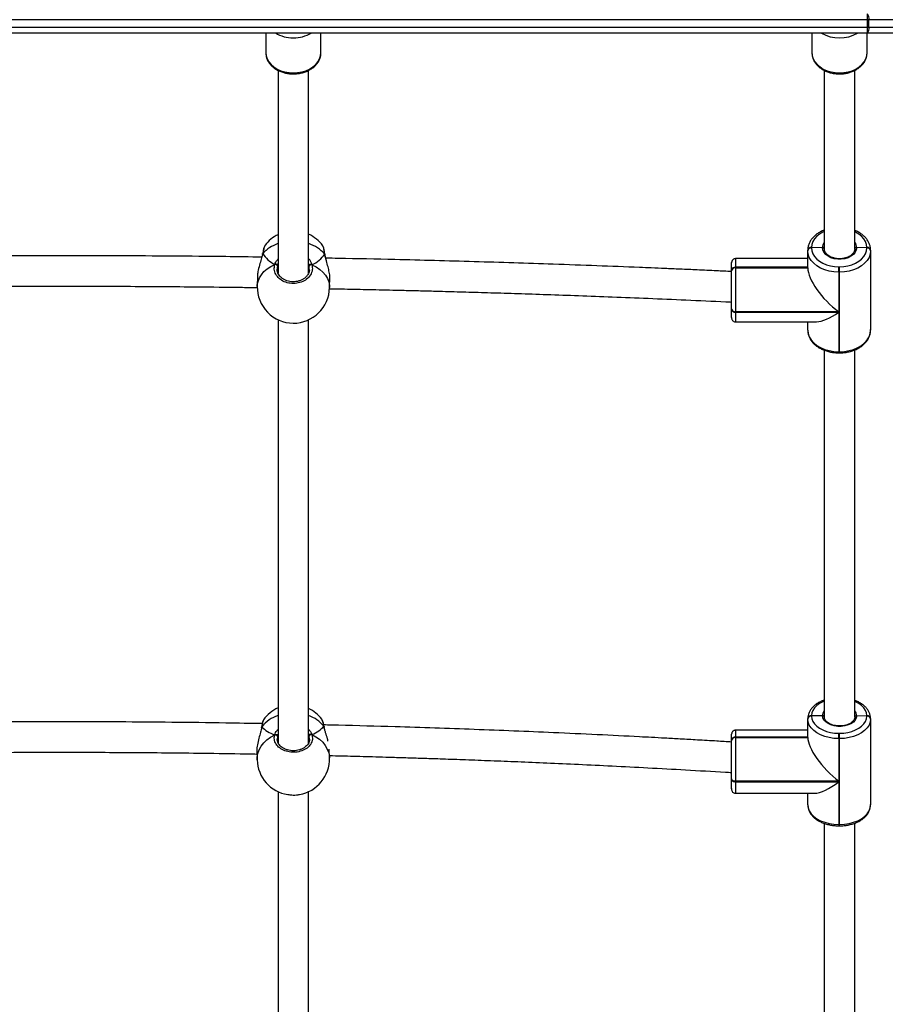
# Model space of a CAD drawing. Units: millimetres. Extents: x 5696 to 7437, y 1994 to 3488.
# Drawn here: x 6681 to 6726, y 2192 to 2244 of the extents above; entities that cross this region are included whole.
import ezdxf

# ---------------------------------------------------------------- set-up
doc = ezdxf.new("R2010")
doc.units = ezdxf.units.MM
doc.header["$LTSCALE"] = 100
doc.header["$PDSIZE"] = -1
doc.layers.add('VP-DIM', color=7, linetype='Continuous')
doc.layers.add('VP-EQ', color=7, linetype='Continuous', true_color=0x8a3492)
doc.dimstyles.get("Standard").update_dxf_attribs({"dimtxt": 14, "dimasz": 20, "dimexe": 20, "dimexo": 50, "dimgap": 20, "dimtad": 0, "dimdec": 0, "dimzin": 0, "dimdsep": 46, "dimtxsty": 'Standard', "dimcen": -0.09, "dimadec": 0, "dimazin": 0, "dimtfac": 1, "dimtdec": 4, "dimtofl": 0, "dimtmove": 0, "dimatfit": 3, "dimfxl": 70, "dimfxlon": 1, "dimtolj": 1, "dimtzin": 0, "dimarcsym": 0})

# ---------------------------------------------------------------- blocks, each defined once
blk = doc.blocks.new('*D65')
at = {"layer": 'Defpoints', "color": 0}
for p in [(6510.139, 3084.444), (6637.76, 2143.731), (7327.661, 2143.731)]:
    blk.add_point(p, dxfattribs=at)
at = {"layer": 'VP-DIM', "color": 0, "lineweight": -2}
for p, q in [((7257.661, 3084.444), (7347.661, 3084.444)), ((7327.661, 3064.444), (7327.661, 2652.754)), ((7327.661, 2163.731), (7327.661, 2575.421)), ((7257.661, 2143.731), (7347.661, 2143.731))]:
    blk.add_line(p, q, dxfattribs=at)
at = {"layer": 'VP-DIM', "color": 0}
for points in [[(7330.994, 3064.444), (7324.328, 3064.444), (7327.661, 3084.444)], [(7324.328, 2163.731), (7330.994, 2163.731), (7327.661, 2143.731)]]:
    blk.add_solid(points, dxfattribs=at)
at = {"layer": 'VP-DIM', "color": 0, "insert": (7327.661, 2614.088), "char_height": 14, "attachment_point": 5, "rotation": 90}
blk.add_mtext('\\A1;945', dxfattribs=at)
blk = doc.blocks.new('0301 S1')
at = {"color": 7, "linetype": 'Continuous', "lineweight": 25}
for p, q in [((3111.01, 774.323), (3027.267, 774.323)), ((3111.01, 773.923), (3111.01, 774.323)), ((3111.078, 774.323), (3111.01, 774.323)), ((3111.078, 773.923), (3111.078, 774.323)), ((3120.82, 774.323), (3111.078, 774.323)), ((3111.002, 773.623), (3027.259, 773.623)), ((3027.267, 773.923), (3111.01, 773.923)), ((3079.384, 773.623), (3079.384, 772.587)), ((3082.284, 772.587), (3082.284, 773.623)), ((3108.084, 773.623), (3108.084, 772.587)), ((3110.984, 772.587), (3110.984, 773.623)), ((3120.744, 773.623), (3111.002, 773.623)), ((3111.01, 773.923), (3111.078, 773.923)), ((3111.078, 773.923), (3120.82, 773.923)), ((3110.983, 772.563), (3110.984, 772.587)), ((3079.35, 762.464), (3079.341, 762.448)), ((3082.384, 762.43), (3082.377, 762.439)), ((3108.064, 762.354), (3108.064, 762.34)), ((3108.634, 762.352), (3108.064, 762.34)), ((3108.064, 762.34), (3108.064, 762.326)), ((3110.964, 762.326), (3110.434, 762.35)), ((3110.964, 762.326), (3110.964, 762.354)), ((3079.21, 762.005), (3079.203, 761.968)), ((3079.212, 762.011), (3079.211, 762.006)), ((3082.5, 761.977), (3082.499, 761.981)), ((3107.864, 761.766), (3104.064, 761.766)), ((3107.864, 762.196), (3107.864, 762.21)), ((3107.864, 762.182), (3107.864, 762.196)), ((3107.864, 761.282), (3107.864, 762.182)), ((3111.164, 762.21), (3111.164, 762.182)), ((3111.164, 762.182), (3111.164, 758.005)), ((3081.676, 761.156), (3081.673, 761.212)), ((3103.864, 761.166), (3103.864, 761.555)), ((3104.064, 761.31), (3104.064, 761.296)), ((3107.864, 761.31), (3104.064, 761.31)), ((3104.064, 761.296), (3104.064, 761.282)), ((3104.064, 761.296), (3107.864, 761.296)), ((3104.064, 761.282), (3104.064, 758.977)), ((3104.064, 761.282), (3107.864, 761.282)), ((3109.494, 761.052), (3109.494, 761.334)), ((3109.494, 761.334), (3109.534, 761.334)), ((3109.534, 761.052), (3109.534, 761.334)), ((3078.946, 760.846), (3078.937, 760.308)), ((3082.736, 760.24), (3082.746, 760.778)), ((3103.864, 761.152), (3103.864, 761.166)), ((3103.864, 761.138), (3103.864, 761.152)), ((3103.864, 759.116), (3103.864, 761.138)), ((3109.534, 761.052), (3109.494, 761.052)), ((3109.494, 761.052), (3109.494, 758.977)), ((3109.534, 756.874), (3109.534, 761.052)), ((3103.864, 759.087), (3103.864, 759.116)), ((3103.864, 758.668), (3103.864, 759.087)), ((3104.064, 758.977), (3104.064, 758.948)), ((3109.494, 758.977), (3104.064, 758.977)), ((3104.064, 758.948), (3109.494, 758.948)), ((3109.494, 758.948), (3109.494, 756.874)), ((3104.064, 758.449), (3108.32, 758.449)), ((3107.864, 758.005), (3107.864, 758.449)), ((3111.164, 758.005), (3111.164, 758.033)), ((3109.494, 756.874), (3109.534, 756.874)), ((3109.494, 756.813), (3109.534, 756.813)), ((3079.271, 737.523), (3079.264, 737.513)), ((3107.864, 737.578), (3107.864, 737.591)), ((3107.864, 737.566), (3107.864, 737.578)), ((3107.864, 736.593), (3107.864, 737.566)), ((3108.064, 737.746), (3108.064, 737.734)), ((3108.634, 737.744), (3108.064, 737.734)), ((3108.064, 737.734), (3108.064, 737.721)), ((3110.964, 737.721), (3110.434, 737.742)), ((3110.964, 737.721), (3110.964, 737.746)), ((3111.164, 737.591), (3111.164, 737.566)), ((3111.164, 737.566), (3111.164, 733.055)), ((3079.162, 737.13), (3079.156, 737.094)), ((3079.163, 737.135), (3079.163, 737.131)), ((3082.45, 737.166), (3082.45, 737.17)), ((3107.864, 736.981), (3104.064, 736.981)), ((3081.697, 736.75), (3081.657, 736.763)), ((3103.864, 736.463), (3103.864, 736.779)), ((3103.864, 736.451), (3103.864, 736.463)), ((3103.864, 736.438), (3103.864, 736.451)), ((3103.864, 734.427), (3103.864, 736.438)), ((3104.064, 736.619), (3104.064, 736.606)), ((3107.864, 736.619), (3104.064, 736.619)), ((3104.064, 736.606), (3104.064, 736.593)), ((3104.064, 736.606), (3107.864, 736.606)), ((3104.064, 736.593), (3104.064, 734.301)), ((3104.064, 736.593), (3107.864, 736.593)), ((3109.494, 736.541), (3109.494, 736.822)), ((3109.494, 736.822), (3109.534, 736.822)), ((3109.534, 736.541), (3109.494, 736.541)), ((3109.494, 736.541), (3109.494, 734.301)), ((3109.534, 736.541), (3109.534, 736.822)), ((3109.534, 732.03), (3109.534, 736.541)), ((3078.919, 735.912), (3078.931, 735.426)), ((3082.73, 735.522), (3082.719, 735.978)), ((3103.864, 734.396), (3103.864, 734.427)), ((3103.864, 733.908), (3103.864, 734.396)), ((3104.064, 734.301), (3104.064, 734.27)), ((3109.494, 734.301), (3104.064, 734.301)), ((3104.064, 734.27), (3109.494, 734.27)), ((3109.494, 734.27), (3109.494, 732.03)), ((3104.064, 733.665), (3108.227, 733.665)), ((3107.864, 733.055), (3107.864, 733.665)), ((3111.164, 733.055), (3111.164, 733.08)), ((3109.494, 732.03), (3109.534, 732.03)), ((3109.494, 731.956), (3109.534, 731.956))]:
    blk.add_line(p, q, dxfattribs=at)
at = {"color": 8, "linetype": 'Continuous', "lineweight": 25}
for p, q in [((3079.225, 762.031), (3079.212, 761.979)), ((3104.064, 761.766), (3104.064, 761.31)), ((3081.673, 761.212), (3081.663, 761.363)), ((3104.064, 758.948), (3104.064, 758.449)), ((3109.494, 756.874), (3109.494, 756.813)), ((3109.534, 756.813), (3109.534, 756.874)), ((3079.177, 737.159), (3079.165, 737.107)), ((3104.064, 736.981), (3104.064, 736.619)), ((3080.004, 736.652), (3079.985, 736.514)), ((3081.675, 736.504), (3081.658, 736.669)), ((3104.064, 734.27), (3104.064, 733.665)), ((3109.494, 732.03), (3109.494, 731.956)), ((3109.534, 731.956), (3109.534, 732.03))]:
    blk.add_line(p, q, dxfattribs=at)
at = {"color": 8, "linetype": 'Continuous', "lineweight": 25, "flags": 128}
for points in [[(3079.384, 772.587), (3079.384, 772.587), (3079.402, 772.421), (3079.455, 772.259), (3079.542, 772.106), (3079.661, 771.964), (3079.808, 771.837), (3079.981, 771.729), (3080.175, 771.642), (3080.386, 771.579), (3080.607, 771.54), (3080.834, 771.527)], [(3080.834, 771.527), (3081.06, 771.54), (3081.282, 771.579), (3081.492, 771.642), (3081.686, 771.729), (3081.859, 771.837), (3082.007, 771.964), (3082.126, 772.106), (3082.213, 772.259), (3082.266, 772.421), (3082.284, 772.587), (3082.284, 772.587)], [(3108.084, 772.587), (3108.102, 772.421), (3108.155, 772.259), (3108.242, 772.106), (3108.361, 771.964), (3108.508, 771.837), (3108.681, 771.729), (3108.875, 771.642), (3109.086, 771.579), (3109.307, 771.54), (3109.534, 771.527), (3109.76, 771.54), (3109.982, 771.579), (3110.192, 771.642), (3110.386, 771.729), (3110.559, 771.837), (3110.707, 771.964), (3110.826, 772.106), (3110.913, 772.259), (3110.966, 772.421), (3110.983, 772.563)], [(3108.728, 763.192), (3108.653, 763.157), (3108.483, 763.056), (3108.337, 762.937), (3108.22, 762.805), (3108.134, 762.661), (3108.081, 762.509), (3108.064, 762.354)], [(3110.964, 762.354), (3110.946, 762.509), (3110.894, 762.661), (3110.808, 762.805), (3110.691, 762.937), (3110.545, 763.056), (3110.374, 763.157), (3110.337, 763.175)], [(3079.212, 762.011), (3079.215, 762.019), (3079.225, 762.031)], [(3078.937, 760.308), (3078.941, 760.384), (3078.977, 760.57), (3079.048, 760.751), (3079.153, 760.922), (3079.289, 761.081), (3079.455, 761.225), (3079.647, 761.351), (3079.861, 761.457)], [(3081.812, 761.44), (3082.026, 761.331), (3082.218, 761.201), (3082.384, 761.055), (3082.52, 760.893), (3082.625, 760.72), (3082.696, 760.538), (3082.732, 760.352), (3082.736, 760.24)], [(3108.729, 738.506), (3108.654, 738.474), (3108.483, 738.382), (3108.337, 738.275), (3108.22, 738.154), (3108.134, 738.024), (3108.082, 737.887), (3108.064, 737.746)], [(3110.964, 737.746), (3110.946, 737.887), (3110.894, 738.024), (3110.808, 738.154), (3110.691, 738.275), (3110.545, 738.382), (3110.375, 738.474), (3110.337, 738.49)], [(3079.164, 737.135), (3079.167, 737.145), (3079.177, 737.159)], [(3082.45, 737.17), (3082.447, 737.178), (3082.437, 737.192)], [(3078.931, 735.426), (3078.935, 735.556), (3078.971, 735.758), (3079.042, 735.954), (3079.147, 736.141), (3079.283, 736.316), (3079.449, 736.474), (3079.641, 736.614), (3079.855, 736.732)], [(3081.806, 736.751), (3082.02, 736.638), (3082.212, 736.502), (3082.378, 736.346), (3082.514, 736.175), (3082.619, 735.99), (3082.69, 735.795), (3082.726, 735.594), (3082.73, 735.522)]]:
    blk.add_lwpolyline(points, dxfattribs=at)
at = {"color": 7, "linetype": 'Continuous', "lineweight": 25, "flags": 128}
for points in [[(3108.064, 762.326), (3108.081, 762.171), (3108.134, 762.02), (3108.22, 761.876), (3108.337, 761.743), (3108.483, 761.625), (3108.653, 761.524), (3108.845, 761.443), (3109.052, 761.383), (3109.27, 761.347), (3109.494, 761.334)], [(3110.434, 762.35), (3110.413, 762.221), (3110.354, 762.097), (3110.259, 761.985), (3110.133, 761.888), (3109.981, 761.812), (3109.809, 761.76), (3109.626, 761.733), (3109.438, 761.733), (3109.255, 761.761), (3109.084, 761.814), (3108.932, 761.89), (3108.806, 761.987), (3108.712, 762.099), (3108.654, 762.223), (3108.634, 762.352)], [(3109.534, 761.334), (3109.757, 761.347), (3109.976, 761.383), (3110.183, 761.443), (3110.374, 761.524), (3110.545, 761.625), (3110.691, 761.743), (3110.808, 761.876), (3110.894, 762.02), (3110.946, 762.171), (3110.964, 762.326)], [(3109.494, 761.052), (3109.239, 761.066), (3108.99, 761.107), (3108.754, 761.175), (3108.536, 761.268), (3108.341, 761.383), (3108.175, 761.518), (3108.041, 761.669), (3107.944, 761.833), (3107.884, 762.005), (3107.864, 762.182)], [(3111.164, 762.182), (3111.144, 762.005), (3111.084, 761.833), (3110.986, 761.669), (3110.852, 761.518), (3110.686, 761.383), (3110.492, 761.268), (3110.274, 761.175), (3110.037, 761.107), (3109.789, 761.066), (3109.534, 761.052)], [(3107.864, 758.005), (3107.884, 757.828), (3107.944, 757.655), (3108.041, 757.491), (3108.175, 757.34), (3108.341, 757.205), (3108.536, 757.09), (3108.754, 756.997), (3108.99, 756.929), (3109.239, 756.888), (3109.494, 756.874)], [(3109.534, 756.874), (3109.789, 756.888), (3110.038, 756.929), (3110.274, 756.997), (3110.492, 757.09), (3110.686, 757.205), (3110.853, 757.34), (3110.986, 757.491), (3111.084, 757.655), (3111.144, 757.828), (3111.164, 758.005)], [(3109.494, 736.541), (3109.239, 736.553), (3108.99, 736.591), (3108.754, 736.652), (3108.536, 736.736), (3108.342, 736.841), (3108.175, 736.963), (3108.042, 737.1), (3107.944, 737.249), (3107.884, 737.405), (3107.864, 737.566)], [(3108.064, 737.721), (3108.082, 737.58), (3108.134, 737.443), (3108.22, 737.313), (3108.337, 737.193), (3108.483, 737.085), (3108.654, 736.994), (3108.845, 736.92), (3109.052, 736.866), (3109.27, 736.833), (3109.494, 736.822)], [(3110.434, 737.742), (3110.413, 737.625), (3110.354, 737.513), (3110.26, 737.411), (3110.133, 737.324), (3109.981, 737.255), (3109.81, 737.208), (3109.626, 737.183), (3109.439, 737.184), (3109.255, 737.208), (3109.084, 737.256), (3108.932, 737.325), (3108.807, 737.413), (3108.713, 737.515), (3108.654, 737.627), (3108.634, 737.744)], [(3109.534, 736.822), (3109.758, 736.833), (3109.976, 736.866), (3110.183, 736.92), (3110.375, 736.994), (3110.545, 737.085), (3110.691, 737.193), (3110.808, 737.313), (3110.894, 737.443), (3110.946, 737.58), (3110.964, 737.721)], [(3111.164, 737.566), (3111.144, 737.405), (3111.084, 737.249), (3110.986, 737.1), (3110.853, 736.963), (3110.687, 736.841), (3110.492, 736.736), (3110.274, 736.652), (3110.038, 736.591), (3109.789, 736.553), (3109.534, 736.541)], [(3104.064, 734.301), (3104.025, 734.304), (3103.988, 734.311), (3103.953, 734.322), (3103.923, 734.338), (3103.898, 734.357), (3103.879, 734.379), (3103.868, 734.402), (3103.864, 734.427)], [(3103.864, 734.396), (3103.868, 734.371), (3103.879, 734.348), (3103.898, 734.326), (3103.923, 734.307), (3103.953, 734.291), (3103.988, 734.28), (3104.025, 734.272), (3104.064, 734.27)], [(3107.864, 733.055), (3107.884, 732.895), (3107.944, 732.738), (3108.042, 732.59), (3108.175, 732.453), (3108.342, 732.331), (3108.536, 732.226), (3108.754, 732.142), (3108.99, 732.081), (3109.239, 732.043), (3109.494, 732.03)], [(3109.534, 732.03), (3109.789, 732.043), (3110.038, 732.081), (3110.274, 732.142), (3110.492, 732.226), (3110.687, 732.331), (3110.853, 732.453), (3110.986, 732.59), (3111.084, 732.738), (3111.144, 732.895), (3111.164, 733.055)]]:
    blk.add_lwpolyline(points, dxfattribs=at)
at = {"color": 7, "linetype": 'Continuous', "lineweight": 25}
for centre, radius, start, end in [((3108.301, 774.398), 2.71, 358.41, 4.7583), ((3110.725, 774.393), 0.36, 348.7435, 39.6737), ((3108.301, 773.848), 2.71, 355.2417, 1.59), ((3110.725, 773.853), 0.36, 320.3263, 11.2565), ((3080.855, 761.314), 1.9, 115.8254, 142.6256), ((3080.855, 761.314), 1.9, 36.4641, 65.778), ((3108.04, 762.177), 0.179, 82.2883, 169.2303), ((3108.04, 762.163), 0.179, 82.2848, 169.2337), ((3108.04, 762.149), 0.179, 82.2919, 169.2357), ((3110.988, 762.177), 0.179, 10.7393, 97.7292), ((3110.988, 762.149), 0.179, 10.7339, 97.7255), ((3079.891, 761.334), 0.126, 20.2294, 103.6026), ((3081.78, 761.32), 0.124, 74.9247, 159.5192), ((3104.04, 761.132), 0.179, 82.2757, 169.2558), ((3104.04, 761.118), 0.179, 82.2708, 169.2607), ((3104.04, 761.105), 0.179, 82.2708, 169.2607), ((3080.837, 760.274), 1.9, 178.9754, 269.5073), ((3080.837, 760.274), 1.9, 269.5073, 358.9754), ((3104.038, 759.153), 0.178, 192.1137, 278.386), ((3104.038, 759.125), 0.178, 192.1187, 278.381), ((3080.807, 736.417), 1.9, 114.0762, 144.2627), ((3080.807, 736.417), 1.9, 36.8925, 64.0521), ((3108.044, 737.565), 0.182, 83.7538, 171.9877), ((3108.044, 737.553), 0.182, 83.7668, 171.9746), ((3108.044, 737.54), 0.182, 83.766, 171.984), ((3110.984, 737.565), 0.182, 8.0421, 96.2297), ((3110.984, 737.54), 0.182, 8.0458, 96.2175), ((3079.89, 736.618), 0.119, 16.5529, 107.092), ((3081.774, 736.635), 0.121, 74.6301, 163.7119), ((3104.044, 736.438), 0.182, 83.766, 171.984), ((3104.044, 736.425), 0.182, 83.7538, 171.9877), ((3104.044, 736.413), 0.182, 83.7668, 171.9746), ((3080.831, 735.474), 1.9, 181.4426, 261.1992), ((3080.831, 735.474), 1.9, 279.8197, 1.4426)]:
    blk.add_arc(centre, radius, start, end, dxfattribs=at)
at = {"color": 8, "linetype": 'Continuous', "lineweight": 25}
for centre, radius, start, end in [((3080.806, 775.14), 1.771, 238.9154, 270.8888), ((3080.857, 775.155), 1.787, 269.2514, 300.943), ((3109.534, 775.208), 1.844, 239.2818, 300.7182), ((3080.575, 760.833), 1.805, 107.7189, 138.4321), ((3081.072, 760.758), 1.884, 41.3716, 72.4972), ((3109.119, 762.345), 0.485, 144.1475, 179.1514), ((3109.951, 762.346), 0.483, 0.4888, 35.7455), ((3109.05, 737.734), 0.416, 141.1692, 178.6235), ((3110.02, 737.735), 0.414, 1.0008, 38.6776), ((3080.626, 736), 1.856, 108.8156, 141.3377), ((3081.033, 736.045), 1.813, 39.2453, 70.5391)]:
    blk.add_arc(centre, radius, start, end, dxfattribs=at)
at = {"color": 7, "linetype": 'Continuous', "lineweight": 25}
for centre, major_axis, ratio, start_param, end_param in [((3080.883, 762.864), (-1.898, -0.123), 0.867082, 0.45449, 0.946931), ((3080.883, 762.864), (-1.898, -0.123), 0.867082, 0.45449, 0.946931), ((3080.883, 762.864), (-1.898, -0.123), 0.867082, 2.025286, 2.517727), ((3080.883, 762.864), (-1.898, -0.123), 0.867082, 2.025286, 2.517727), ((3109.494, 760.108), (-1.512, 1.512), 0.40325, 0.383291, 1.954087), ((3109.494, 760.079), (1.512, 1.512), 0.403239, 3.524883, 4.32908), ((3080.772, 737.821), (-1.901, 0.047), 0.661437, 0.591915, 1.084355), ((3080.772, 737.821), (-1.901, 0.047), 0.661437, 0.591915, 1.084355), ((3080.772, 737.821), (-1.901, 0.047), 0.661437, 2.162711, 2.655151), ((3080.772, 737.821), (-1.901, 0.047), 0.661437, 2.162711, 2.655151), ((3109.494, 735.326), (-1.537, 1.537), 0.353675, 0.339931, 1.910728), ((3109.494, 735.295), (1.537, 1.537), 0.353663, 3.481524, 4.37244)]:
    blk.add_ellipse(centre, major_axis=major_axis, ratio=ratio, start_param=start_param, end_param=end_param, dxfattribs=at)
for points, knots in [([(3079.386, 772.614), (3079.385, 772.605), (3079.378, 772.542), (3079.396, 772.423), (3079.44, 772.262), (3079.517, 772.108), (3079.621, 771.966), (3079.752, 771.836), (3079.907, 771.723), (3080.082, 771.628), (3080.274, 771.554), (3080.479, 771.502), (3080.667, 771.477), (3080.786, 771.474), (3080.834, 771.473)], [0, 0, 0, 0, 0.013767, 0.103695, 0.193351, 0.283373, 0.374322, 0.46647, 0.559703, 0.653695, 0.748151, 0.842807, 0.937529, 1, 1, 1, 1]), ([(3080.834, 771.473), (3080.872, 771.474), (3080.983, 771.476), (3081.164, 771.498), (3081.371, 771.547), (3081.566, 771.619), (3081.746, 771.714), (3081.906, 771.828), (3082.043, 771.961), (3082.151, 772.109), (3082.229, 772.268), (3082.276, 772.426), (3082.28, 772.532), (3082.282, 772.581)], [0, 0, 0, 0, 0.05224, 0.148816, 0.245588, 0.342575, 0.439734, 0.536952, 0.633925, 0.73023, 0.825377, 0.91908, 1, 1, 1, 1]), ([(3108.085, 772.593), (3108.085, 772.586), (3108.079, 772.524), (3108.099, 772.406), (3108.146, 772.246), (3108.226, 772.094), (3108.333, 771.952), (3108.466, 771.824), (3108.623, 771.712), (3108.8, 771.62), (3108.994, 771.548), (3109.2, 771.498), (3109.413, 771.473), (3109.629, 771.471), (3109.843, 771.494), (3110.051, 771.541), (3110.247, 771.611), (3110.429, 771.703), (3110.591, 771.816), (3110.73, 771.947), (3110.842, 772.094), (3110.923, 772.252), (3110.972, 772.408), (3110.978, 772.512), (3110.981, 772.56)], [0, 0, 0, 0, 0.005735, 0.051617, 0.097389, 0.143378, 0.189869, 0.236966, 0.284601, 0.332621, 0.380846, 0.429177, 0.477535, 0.525912, 0.574351, 0.622862, 0.671467, 0.720161, 0.768899, 0.817536, 0.865856, 0.913622, 0.960669, 1, 1, 1, 1]), ([(3080.034, 771.659), (3080.034, 771.049), (3080.034, 769.64), (3080.034, 767.405), (3080.034, 764.959), (3080.034, 762.821), (3080.034, 761.493), (3080.034, 760.996)], [0, 0, 0, 0, 0.17492, 0.404193, 0.633465, 0.862738, 1, 1, 1, 1]), ([(3081.634, 760.999), (3081.634, 761.36), (3081.634, 762.551), (3081.634, 764.556), (3081.634, 767.007), (3081.634, 769.377), (3081.634, 770.918), (3081.634, 771.66)], [0, 0, 0, 0, 0.09956, 0.328905, 0.55825, 0.787596, 1, 1, 1, 1]), ([(3108.734, 771.66), (3108.734, 771.05), (3108.734, 769.64), (3108.734, 767.406), (3108.734, 764.958), (3108.734, 763.239), (3108.734, 762.332), (3108.734, 762.255)], [0, 0, 0, 0, 0.197923, 0.45728, 0.716636, 0.975992, 1, 1, 1, 1]), ([(3110.334, 762.268), (3110.334, 763.031), (3110.334, 764.62), (3110.334, 767.007), (3110.334, 769.377), (3110.334, 770.919), (3110.334, 771.66)], [0, 0, 0, 0, 0.240011, 0.499729, 0.759448, 1, 1, 1, 1]), ([(3108.734, 763.265), (3108.729, 763.264), (3108.654, 763.239), (3108.522, 763.173), (3108.344, 763.065), (3108.191, 762.937), (3108.063, 762.793), (3107.964, 762.637), (3107.898, 762.472), (3107.867, 762.328), (3107.865, 762.241), (3107.864, 762.21)], [0, 0, 0, 0, 0.009841, 0.143018, 0.276493, 0.409908, 0.542771, 0.674358, 0.803987, 0.931386, 1, 1, 1, 1]), ([(3111.164, 762.21), (3111.163, 762.243), (3111.16, 762.332), (3111.129, 762.476), (3111.064, 762.635), (3110.97, 762.785), (3110.849, 762.924), (3110.702, 763.051), (3110.531, 763.159), (3110.406, 763.226), (3110.335, 763.25), (3110.334, 763.25)], [0, 0, 0, 0, 0.076411, 0.204419, 0.332655, 0.462132, 0.593461, 0.726632, 0.861209, 0.996633, 1, 1, 1, 1]), ([(3079.337, 762.452), (3079.334, 762.449), (3079.319, 762.426), (3079.3, 762.375), (3079.269, 762.279), (3079.24, 762.158), (3079.221, 762.059), (3079.212, 762.011)], [0, 0, 0, 0, 0.035296, 0.26694, 0.507113, 0.760452, 1, 1, 1, 1]), ([(3082.493, 762.016), (3082.492, 762.022), (3082.484, 762.078), (3082.467, 762.169), (3082.442, 762.283), (3082.419, 762.37), (3082.398, 762.412), (3082.389, 762.432)], [0, 0, 0, 0, 0.026493, 0.270058, 0.516414, 0.76774, 1, 1, 1, 1]), ([(3108.634, 762.352), (3108.645, 762.352), (3108.668, 762.35), (3108.698, 762.339), (3108.72, 762.321), (3108.732, 762.301), (3108.733, 762.287), (3108.734, 762.282)], [0, 0, 0, 0, 0.214388, 0.429406, 0.644146, 0.858853, 1, 1, 1, 1]), ([(3108.734, 762.282), (3108.733, 762.29), (3108.73, 762.306), (3108.713, 762.328), (3108.688, 762.343), (3108.66, 762.351), (3108.641, 762.352), (3108.634, 762.352)], [0, 0, 0, 0, 0.214445, 0.429051, 0.643806, 0.858541, 1, 1, 1, 1]), ([(3110.334, 762.291), (3110.333, 762.276), (3110.333, 762.226), (3110.309, 762.142), (3110.251, 762.044), (3110.163, 761.956), (3110.052, 761.88), (3109.92, 761.82), (3109.774, 761.779), (3109.618, 761.757), (3109.458, 761.757), (3109.302, 761.777), (3109.155, 761.818), (3109.024, 761.876), (3108.913, 761.949), (3108.826, 762.033), (3108.767, 762.125), (3108.737, 762.212), (3108.735, 762.267), (3108.734, 762.291)], [0, 0, 0, 0, 0.030419, 0.0965633, 0.1613401, 0.2238955, 0.2852574, 0.3462137, 0.4070722, 0.4679493, 0.5288748, 0.5897555, 0.6505032, 0.7110528, 0.7714071, 0.8317064, 0.8923068, 0.9540132, 1, 1, 1, 1]), ([(3110.334, 762.282), (3110.335, 762.29), (3110.337, 762.306), (3110.354, 762.327), (3110.38, 762.342), (3110.408, 762.35), (3110.426, 762.35), (3110.434, 762.35)], [0, 0, 0, 0, 0.2141093, 0.4282717, 0.6425494, 0.8574976, 1, 1, 1, 1]), ([(3110.434, 762.35), (3110.423, 762.349), (3110.4, 762.349), (3110.37, 762.338), (3110.347, 762.32), (3110.336, 762.301), (3110.334, 762.287), (3110.334, 762.282)], [0, 0, 0, 0, 0.214879, 0.430093, 0.645015, 0.859718, 1, 1, 1, 1]), ([(3079.177, 761.842), (3078.546, 761.852), (3076.969, 761.874), (3074.469, 761.897), (3072.06, 761.912), (3070.054, 761.918), (3068.403, 761.92), (3066.7, 761.918), (3064.922, 761.912), (3063.07, 761.901), (3061.07, 761.884), (3058.985, 761.86), (3056.879, 761.831), (3055.108, 761.801), (3054.04, 761.78), (3053.636, 761.772)], [0, 0, 0, 0, 0.074136, 0.185262, 0.293628, 0.357048, 0.420849, 0.487502, 0.557103, 0.629652, 0.705014, 0.791986, 0.874487, 0.952514, 1, 1, 1, 1]), ([(3079.212, 761.979), (3079.193, 761.899), (3079.15, 761.722), (3079.05, 761.411), (3078.965, 761.095), (3078.955, 760.924), (3078.95, 760.846)], [0, 0, 0, 0, 0.21368, 0.476779, 0.762562, 1, 1, 1, 1]), ([(3079.212, 762.005), (3079.212, 762.006), (3079.211, 762.013), (3079.217, 762.022), (3079.224, 762.03), (3079.225, 762.031)], [0, 0, 0, 0, 0.083065, 0.817838, 1, 1, 1, 1]), ([(3079.225, 762.031), (3079.219, 762.025), (3079.212, 762.017), (3079.212, 762.008), (3079.213, 762.006)], [0, 0, 0, 0, 0.779127, 1, 1, 1, 1]), ([(3082.499, 761.977), (3082.499, 761.978), (3082.499, 761.985), (3082.494, 761.994), (3082.487, 762.002), (3082.485, 762.003)], [0, 0, 0, 0, 0.076467, 0.816586, 1, 1, 1, 1]), ([(3082.485, 762.003), (3082.491, 761.997), (3082.498, 761.988), (3082.498, 761.978), (3082.498, 761.975)], [0, 0, 0, 0, 0.710899, 1, 1, 1, 1]), ([(3082.55, 761.743), (3082.544, 761.765), (3082.526, 761.834), (3082.508, 761.914), (3082.502, 761.964), (3082.501, 761.976)], [0, 0, 0, 0, 0.267603, 0.834725, 1, 1, 1, 1]), ([(3103.864, 761.087), (3103.6, 761.099), (3102.997, 761.128), (3102.093, 761.169), (3101.186, 761.209), (3100.382, 761.243), (3099.671, 761.273), (3098.484, 761.322), (3096.767, 761.389), (3093.872, 761.494), (3090.334, 761.607), (3086.569, 761.705), (3083.97, 761.763), (3082.759, 761.784), (3082.539, 761.788)], [0, 0, 0, 0, 0.037228, 0.085024, 0.12734, 0.165078, 0.198234, 0.227519, 0.332233, 0.439965, 0.634908, 0.829853, 0.969099, 1, 1, 1, 1]), ([(3082.743, 760.778), (3082.744, 760.787), (3082.754, 760.855), (3082.724, 761.05), (3082.66, 761.336), (3082.587, 761.578), (3082.551, 761.715), (3082.542, 761.749)], [0, 0, 0, 0, 0.03774, 0.318423, 0.596347, 0.896966, 1, 1, 1, 1]), ([(3104.062, 761.764), (3104.039, 761.762), (3103.996, 761.759), (3103.944, 761.729), (3103.908, 761.693), (3103.885, 761.658), (3103.872, 761.626), (3103.866, 761.6), (3103.864, 761.582), (3103.864, 761.573), (3103.864, 761.568), (3103.864, 761.567), (3103.864, 761.567), (3103.864, 761.567), (3103.864, 761.566), (3103.864, 761.566), (3103.864, 761.565), (3103.864, 761.557), (3103.864, 761.551)], [0, 0, 0, 0, 0.139694, 0.262448, 0.36433, 0.450382, 0.520985, 0.575369, 0.612356, 0.632361, 0.636454, 0.638512, 0.640287, 0.642828, 0.647925, 0.663085, 0.754715, 1, 1, 1, 1]), ([(3081.812, 761.44), (3081.826, 761.349), (3081.854, 761.168), (3081.748, 760.901), (3081.546, 760.676), (3081.26, 760.518), (3080.928, 760.445), (3080.588, 760.466), (3080.277, 760.575), (3080.027, 760.76), (3079.866, 761.001), (3079.814, 761.245), (3079.847, 761.395), (3079.861, 761.457)], [0, 0, 0, 0, 0.094786, 0.189569, 0.284316, 0.378378, 0.471358, 0.563374, 0.65512, 0.747391, 0.840701, 0.93501, 1, 1, 1, 1]), ([(3079.97, 761.456), (3079.96, 761.46), (3079.939, 761.467), (3079.904, 761.468), (3079.878, 761.463), (3079.864, 761.458), (3079.861, 761.457)], [0, 0, 0, 0, 0.299081, 0.597942, 0.905934, 1, 1, 1, 1]), ([(3079.861, 761.457), (3079.872, 761.46), (3079.894, 761.468), (3079.931, 761.468), (3079.956, 761.462), (3079.968, 761.457), (3079.97, 761.456)], [0, 0, 0, 0, 0.315918, 0.631808, 0.943207, 1, 1, 1, 1]), ([(3080.061, 761.502), (3080.043, 761.489), (3080.019, 761.472), (3079.98, 761.459), (3079.97, 761.456)], [0, 0, 0, 0, 0.737197, 1, 1, 1, 1]), ([(3079.97, 761.456), (3079.991, 761.463), (3080.016, 761.472), (3080.031, 761.482), (3080.034, 761.484)], [0, 0, 0, 0, 0.837799, 1, 1, 1, 1]), ([(3081.68, 761.161), (3081.674, 761.123), (3081.662, 761.043), (3081.605, 760.927), (3081.52, 760.816), (3081.41, 760.72), (3081.278, 760.643), (3081.131, 760.586), (3080.973, 760.553), (3080.811, 760.544), (3080.649, 760.559), (3080.495, 760.599), (3080.354, 760.659), (3080.23, 760.74), (3080.127, 760.837), (3080.049, 760.946), (3080.002, 761.064), (3079.981, 761.154), (3079.985, 761.202), (3079.986, 761.209)], [0, 0, 0, 0, 0.058603, 0.123301, 0.187206, 0.249739, 0.311789, 0.373392, 0.434656, 0.495894, 0.556807, 0.617722, 0.67849, 0.739441, 0.800891, 0.862888, 0.925648, 0.989169, 1, 1, 1, 1]), ([(3081.703, 761.441), (3081.683, 761.449), (3081.647, 761.463), (3081.625, 761.48), (3081.615, 761.489)], [0, 0, 0, 0, 0.53857, 1, 1, 1, 1]), ([(3081.615, 761.489), (3081.632, 761.476), (3081.655, 761.458), (3081.693, 761.444), (3081.703, 761.441)], [0, 0, 0, 0, 0.737055, 1, 1, 1, 1]), ([(3081.812, 761.44), (3081.801, 761.444), (3081.779, 761.451), (3081.742, 761.452), (3081.717, 761.447), (3081.705, 761.442), (3081.703, 761.441)], [0, 0, 0, 0, 0.316012, 0.632017, 0.943542, 1, 1, 1, 1]), ([(3081.703, 761.441), (3081.713, 761.444), (3081.734, 761.452), (3081.769, 761.452), (3081.795, 761.447), (3081.809, 761.441), (3081.812, 761.44)], [0, 0, 0, 0, 0.299195, 0.597756, 0.906254, 1, 1, 1, 1]), ([(3053.898, 760.177), (3054.868, 760.195), (3056.816, 760.231), (3059.708, 760.27), (3062.551, 760.298), (3064.955, 760.312), (3066.957, 760.319), (3068.604, 760.32), (3070.304, 760.318), (3072.079, 760.312), (3073.927, 760.301), (3075.922, 760.284), (3077.606, 760.266), (3078.649, 760.251), (3078.954, 760.246)], [0, 0, 0, 0, 0.116185, 0.233312, 0.346352, 0.456586, 0.521099, 0.586, 0.653802, 0.724602, 0.798398, 0.87506, 0.963529, 1, 1, 1, 1]), ([(3082.718, 760.185), (3083.147, 760.176), (3083.799, 760.164), (3084.672, 760.146), (3085.357, 760.13), (3086.084, 760.114), (3086.881, 760.095), (3087.754, 760.073), (3088.765, 760.046), (3089.924, 760.014), (3091.242, 759.975), (3092.663, 759.931), (3094.2, 759.88), (3095.854, 759.822), (3097.626, 759.755), (3099.506, 759.68), (3101.493, 759.594), (3102.959, 759.529), (3103.761, 759.49), (3103.866, 759.485)], [0, 0, 0, 0, 0.060716, 0.092362, 0.123639, 0.157742, 0.1954, 0.236614, 0.281379, 0.3387, 0.400959, 0.468154, 0.540283, 0.618974, 0.702805, 0.791776, 0.885887, 0.985135, 1, 1, 1, 1]), ([(3103.864, 758.67), (3103.864, 758.667), (3103.864, 758.656), (3103.864, 758.652), (3103.864, 758.65), (3103.864, 758.649), (3103.864, 758.649), (3103.864, 758.648), (3103.864, 758.648), (3103.864, 758.647), (3103.864, 758.645), (3103.864, 758.639), (3103.865, 758.62), (3103.872, 758.586), (3103.893, 758.54), (3103.931, 758.495), (3103.987, 758.462), (3104.036, 758.445), (3104.063, 758.45), (3104.066, 758.451)], [0, 0, 0, 0, 0.079402, 0.275473, 0.373633, 0.398884, 0.41184, 0.418206, 0.420966, 0.422846, 0.425514, 0.435396, 0.455053, 0.530708, 0.624205, 0.730859, 0.851565, 0.983713, 1, 1, 1, 1]), ([(3080.034, 758.571), (3080.034, 757.784), (3080.034, 756.157), (3080.034, 753.663), (3080.034, 751.096), (3080.034, 748.508), (3080.034, 745.898), (3080.034, 743.268), (3080.034, 740.618), (3080.034, 738.3), (3080.034, 736.86), (3080.034, 736.318)], [0, 0, 0, 0, 0.109716, 0.226782, 0.343848, 0.460914, 0.57798, 0.695045, 0.812111, 0.929177, 1, 1, 1, 1]), ([(3081.634, 736.315), (3081.634, 736.695), (3081.634, 737.972), (3081.634, 740.131), (3081.634, 742.786), (3081.634, 745.419), (3081.634, 748.032), (3081.634, 750.625), (3081.634, 753.196), (3081.634, 755.744), (3081.634, 757.533), (3081.634, 758.468), (3081.634, 758.567)], [0, 0, 0, 0, 0.049551, 0.166625, 0.283698, 0.400772, 0.517845, 0.634919, 0.751993, 0.869067, 0.98614, 1, 1, 1, 1]), ([(3107.864, 758.005), (3107.865, 757.972), (3107.868, 757.883), (3107.899, 757.739), (3107.963, 757.58), (3108.057, 757.43), (3108.179, 757.29), (3108.326, 757.164), (3108.496, 757.055), (3108.686, 756.963), (3108.893, 756.892), (3109.111, 756.842), (3109.313, 756.817), (3109.441, 756.814), (3109.494, 756.813)], [0, 0, 0, 0, 0.051001, 0.136442, 0.222036, 0.308457, 0.396114, 0.485001, 0.574826, 0.665217, 0.755864, 0.846549, 0.937206, 1, 1, 1, 1]), ([(3109.534, 756.813), (3109.575, 756.813), (3109.691, 756.815), (3109.883, 756.836), (3110.103, 756.883), (3110.312, 756.951), (3110.507, 757.041), (3110.683, 757.15), (3110.837, 757.278), (3110.965, 757.422), (3111.063, 757.578), (3111.13, 757.742), (3111.16, 757.887), (3111.163, 757.974), (3111.164, 758.005)], [0, 0, 0, 0, 0.048705, 0.139407, 0.230305, 0.321363, 0.41264, 0.50412, 0.595561, 0.686633, 0.776812, 0.865656, 0.952974, 1, 1, 1, 1]), ([(3108.734, 756.951), (3108.734, 756.703), (3108.734, 755.614), (3108.734, 753.662), (3108.734, 751.096), (3108.734, 748.508), (3108.734, 745.898), (3108.734, 743.269), (3108.734, 740.617), (3108.734, 738.748), (3108.734, 737.76), (3108.734, 737.668)], [0, 0, 0, 0, 0.039924, 0.175098, 0.310273, 0.445448, 0.580623, 0.715797, 0.850972, 0.986146, 1, 1, 1, 1]), ([(3110.334, 737.668), (3110.334, 738.49), (3110.334, 740.204), (3110.334, 742.785), (3110.334, 745.42), (3110.334, 748.032), (3110.334, 750.625), (3110.334, 753.195), (3110.334, 755.309), (3110.334, 756.558), (3110.334, 756.966)], [0, 0, 0, 0, 0.124226, 0.25929, 0.394353, 0.529417, 0.66448, 0.799544, 0.934608, 1, 1, 1, 1]), ([(3108.734, 738.565), (3108.73, 738.564), (3108.655, 738.542), (3108.524, 738.481), (3108.346, 738.382), (3108.192, 738.264), (3108.062, 738.13), (3107.963, 737.984), (3107.896, 737.83), (3107.867, 737.697), (3107.865, 737.617), (3107.864, 737.591)], [0, 0, 0, 0, 0.008433, 0.142547, 0.277214, 0.412252, 0.546925, 0.68006, 0.810415, 0.937391, 1, 1, 1, 1]), ([(3111.164, 737.591), (3111.163, 737.622), (3111.16, 737.706), (3111.128, 737.839), (3111.064, 737.986), (3110.97, 738.124), (3110.849, 738.252), (3110.702, 738.368), (3110.53, 738.467), (3110.405, 738.528), (3110.335, 738.55), (3110.334, 738.551)], [0, 0, 0, 0, 0.077202, 0.203415, 0.330066, 0.45874, 0.590289, 0.724506, 0.860503, 0.997366, 1, 1, 1, 1]), ([(3079.199, 737.325), (3078.561, 737.336), (3076.978, 737.365), (3074.471, 737.395), (3072.062, 737.414), (3070.055, 737.422), (3068.403, 737.424), (3066.699, 737.422), (3064.921, 737.414), (3063.068, 737.399), (3061.068, 737.378), (3058.983, 737.348), (3056.875, 737.31), (3055.122, 737.273), (3054.07, 737.246), (3053.683, 737.236)], [0, 0, 0, 0, 0.074932, 0.186206, 0.294715, 0.358217, 0.422103, 0.488844, 0.558537, 0.63118, 0.706642, 0.793728, 0.876337, 0.954467, 1, 1, 1, 1]), ([(3079.259, 737.515), (3079.255, 737.507), (3079.238, 737.477), (3079.22, 737.416), (3079.195, 737.312), (3079.178, 737.227), (3079.169, 737.17), (3079.168, 737.164)], [0, 0, 0, 0, 0.100231, 0.402134, 0.674394, 0.962382, 1, 1, 1, 1]), ([(3082.437, 737.192), (3082.419, 737.272), (3082.383, 737.434), (3082.343, 737.549), (3082.326, 737.555), (3082.324, 737.556)], [0, 0, 0, 0, 0.477894, 0.955802, 1, 1, 1, 1]), ([(3082.444, 737.196), (3082.443, 737.203), (3082.432, 737.26), (3082.411, 737.346), (3082.379, 737.451), (3082.355, 737.515), (3082.333, 737.546), (3082.326, 737.555)], [0, 0, 0, 0, 0.043492, 0.317046, 0.595186, 0.8845, 1, 1, 1, 1]), ([(3108.634, 737.744), (3108.645, 737.744), (3108.668, 737.742), (3108.698, 737.73), (3108.72, 737.71), (3108.732, 737.689), (3108.734, 737.674), (3108.734, 737.668)], [0, 0, 0, 0, 0.21471, 0.429493, 0.644221, 0.858959, 1, 1, 1, 1]), ([(3108.734, 737.668), (3108.733, 737.677), (3108.731, 737.695), (3108.714, 737.718), (3108.688, 737.735), (3108.66, 737.743), (3108.641, 737.744), (3108.634, 737.744)], [0, 0, 0, 0, 0.214447, 0.429072, 0.643782, 0.858519, 1, 1, 1, 1]), ([(3110.334, 737.676), (3110.334, 737.663), (3110.333, 737.62), (3110.311, 737.55), (3110.256, 737.466), (3110.175, 737.389), (3110.067, 737.32), (3109.938, 737.265), (3109.793, 737.225), (3109.638, 737.203), (3109.478, 737.201), (3109.32, 737.217), (3109.172, 737.251), (3109.038, 737.302), (3108.924, 737.366), (3108.835, 737.44), (3108.773, 737.52), (3108.738, 737.599), (3108.736, 737.651), (3108.734, 737.676)], [0, 0, 0, 0, 0.0303397, 0.0984647, 0.1566201, 0.2185478, 0.279212, 0.3395906, 0.4000174, 0.4605829, 0.5212928, 0.5819878, 0.6425325, 0.7028134, 0.7627414, 0.8224143, 0.8821125, 0.9427011, 1, 1, 1, 1]), ([(3110.334, 737.668), (3110.335, 737.677), (3110.337, 737.694), (3110.355, 737.717), (3110.38, 737.734), (3110.408, 737.742), (3110.427, 737.742), (3110.434, 737.742)], [0, 0, 0, 0, 0.214078, 0.428216, 0.64257, 0.857485, 1, 1, 1, 1]), ([(3110.434, 737.742), (3110.423, 737.742), (3110.4, 737.741), (3110.37, 737.729), (3110.348, 737.71), (3110.336, 737.688), (3110.335, 737.674), (3110.334, 737.668)], [0, 0, 0, 0, 0.214892, 0.430102, 0.645094, 0.85981, 1, 1, 1, 1]), ([(3079.165, 737.107), (3079.148, 737.032), (3079.111, 736.862), (3079.015, 736.549), (3078.941, 736.223), (3078.909, 735.996), (3078.92, 735.917), (3078.921, 735.912)], [0, 0, 0, 0, 0.202702, 0.453634, 0.726211, 0.983748, 1, 1, 1, 1]), ([(3079.163, 737.129), (3079.163, 737.13), (3079.163, 737.139), (3079.169, 737.149), (3079.175, 737.157), (3079.177, 737.159)], [0, 0, 0, 0, 0.100166, 0.821145, 1, 1, 1, 1]), ([(3079.177, 737.159), (3079.171, 737.152), (3079.164, 737.143), (3079.164, 737.133), (3079.164, 737.131)], [0, 0, 0, 0, 0.7651713, 1, 1, 1, 1]), ([(3103.864, 736.361), (3103.604, 736.376), (3103.004, 736.412), (3102.104, 736.464), (3101.196, 736.516), (3100.392, 736.56), (3099.681, 736.598), (3098.494, 736.66), (3096.776, 736.746), (3093.88, 736.88), (3090.341, 737.024), (3086.575, 737.149), (3083.938, 737.224), (3082.688, 737.252), (3082.431, 737.257)], [0, 0, 0, 0, 0.036534, 0.084102, 0.12622, 0.16378, 0.196778, 0.225924, 0.330143, 0.437365, 0.631385, 0.825408, 0.963995, 1, 1, 1, 1]), ([(3082.45, 737.166), (3082.448, 737.173), (3082.445, 737.182), (3082.438, 737.19), (3082.437, 737.192)], [0, 0, 0, 0, 0.797707, 1, 1, 1, 1]), ([(3082.437, 737.192), (3082.443, 737.185), (3082.45, 737.176), (3082.449, 737.166), (3082.449, 737.164)], [0, 0, 0, 0, 0.7815922, 1, 1, 1, 1]), ([(3082.467, 737.092), (3082.464, 737.106), (3082.457, 737.132), (3082.453, 737.154), (3082.452, 737.164)], [0, 0, 0, 0, 0.523793, 1, 1, 1, 1]), ([(3082.654, 736.413), (3082.644, 736.454), (3082.613, 736.598), (3082.545, 736.801), (3082.487, 736.991), (3082.466, 737.073), (3082.458, 737.107)], [0, 0, 0, 0, 0.1740885, 0.6096908, 0.8394586, 1, 1, 1, 1]), ([(3104.064, 736.979), (3104.046, 736.978), (3104.007, 736.977), (3103.955, 736.952), (3103.915, 736.917), (3103.889, 736.881), (3103.875, 736.848), (3103.868, 736.821), (3103.865, 736.801), (3103.864, 736.79), (3103.864, 736.784), (3103.864, 736.783), (3103.864, 736.782), (3103.864, 736.782), (3103.864, 736.782), (3103.864, 736.781), (3103.864, 736.781), (3103.864, 736.779), (3103.864, 736.778)], [0, 0, 0, 0, 0.1421845, 0.308002, 0.444098, 0.5592161, 0.654508, 0.7292926, 0.7820548, 0.8127075, 0.8210783, 0.8240086, 0.8262298, 0.8289973, 0.8339589, 0.8465922, 0.9026493, 1, 1, 1, 1]), ([(3081.806, 736.751), (3081.823, 736.668), (3081.857, 736.5), (3081.761, 736.25), (3081.567, 736.036), (3081.286, 735.884), (3080.957, 735.811), (3080.617, 735.824), (3080.302, 735.92), (3080.045, 736.087), (3079.876, 736.309), (3079.815, 736.535), (3079.844, 736.675), (3079.855, 736.732)], [0, 0, 0, 0, 0.094782, 0.189565, 0.284319, 0.378378, 0.471359, 0.563386, 0.655124, 0.747396, 0.840701, 0.935008, 1, 1, 1, 1]), ([(3079.964, 736.733), (3079.954, 736.737), (3079.933, 736.745), (3079.898, 736.745), (3079.872, 736.739), (3079.858, 736.733), (3079.855, 736.732)], [0, 0, 0, 0, 0.2988346, 0.5977897, 0.9058637, 1, 1, 1, 1]), ([(3079.855, 736.732), (3079.866, 736.736), (3079.888, 736.744), (3079.925, 736.745), (3079.95, 736.739), (3079.962, 736.734), (3079.964, 736.733)], [0, 0, 0, 0, 0.316037, 0.632022, 0.943504, 1, 1, 1, 1]), ([(3080.051, 736.77), (3080.035, 736.76), (3080.012, 736.746), (3079.974, 736.736), (3079.964, 736.733)], [0, 0, 0, 0, 0.737088, 1, 1, 1, 1]), ([(3079.964, 736.733), (3079.984, 736.739), (3080.02, 736.75), (3080.041, 736.764), (3080.051, 736.77)], [0, 0, 0, 0, 0.538588, 1, 1, 1, 1]), ([(3079.985, 736.514), (3079.985, 736.51), (3079.983, 736.505), (3079.985, 736.5), (3079.986, 736.498)], [0, 0, 0, 0, 0.613721, 1, 1, 1, 1]), ([(3081.683, 736.505), (3081.683, 736.501), (3081.687, 736.459), (3081.666, 736.378), (3081.617, 736.266), (3081.535, 736.163), (3081.429, 736.072), (3081.301, 735.999), (3081.156, 735.944), (3080.999, 735.91), (3080.837, 735.898), (3080.675, 735.909), (3080.519, 735.943), (3080.375, 735.997), (3080.248, 736.069), (3080.143, 736.156), (3080.061, 736.255), (3080.009, 736.361), (3079.984, 736.444), (3079.987, 736.49), (3079.987, 736.5)], [0, 0, 0, 0, 0.0066563, 0.0714413, 0.1357541, 0.1988903, 0.260222, 0.3209504, 0.3812456, 0.4412871, 0.5013421, 0.5610942, 0.6208492, 0.6804106, 0.7400101, 0.8000765, 0.860453, 0.9216625, 0.9837564, 1, 1, 1, 1]), ([(3081.606, 736.785), (3081.624, 736.776), (3081.648, 736.763), (3081.687, 736.753), (3081.697, 736.75)], [0, 0, 0, 0, 0.73703, 1, 1, 1, 1]), ([(3081.806, 736.751), (3081.795, 736.755), (3081.773, 736.763), (3081.736, 736.763), (3081.711, 736.757), (3081.699, 736.751), (3081.697, 736.75)], [0, 0, 0, 0, 0.31603, 0.632012, 0.943485, 1, 1, 1, 1]), ([(3081.697, 736.75), (3081.707, 736.754), (3081.728, 736.762), (3081.763, 736.764), (3081.79, 736.758), (3081.803, 736.753), (3081.806, 736.751)], [0, 0, 0, 0, 0.299199, 0.597748, 0.906241, 1, 1, 1, 1]), ([(3053.941, 735.643), (3054.898, 735.665), (3056.832, 735.711), (3059.711, 735.76), (3062.553, 735.796), (3064.956, 735.814), (3066.958, 735.822), (3068.605, 735.824), (3070.304, 735.822), (3072.078, 735.814), (3073.925, 735.8), (3075.92, 735.778), (3077.594, 735.755), (3078.628, 735.736), (3078.924, 735.73)], [0, 0, 0, 0, 0.114959, 0.232393, 0.345732, 0.456254, 0.520936, 0.58601, 0.653989, 0.724975, 0.798967, 0.87583, 0.964533, 1, 1, 1, 1]), ([(3082.727, 735.651), (3083.151, 735.64), (3083.799, 735.625), (3084.667, 735.601), (3085.352, 735.582), (3086.079, 735.561), (3086.876, 735.536), (3087.748, 735.509), (3088.759, 735.475), (3089.918, 735.434), (3091.235, 735.384), (3092.656, 735.328), (3094.193, 735.262), (3095.846, 735.188), (3097.618, 735.103), (3099.497, 735.006), (3101.484, 734.898), (3102.952, 734.814), (3103.757, 734.764), (3103.864, 734.757)], [0, 0, 0, 0, 0.060135, 0.091787, 0.123068, 0.157179, 0.194844, 0.236064, 0.280838, 0.338171, 0.40044, 0.467647, 0.539791, 0.618495, 0.702342, 0.791329, 0.885454, 0.984723, 1, 1, 1, 1]), ([(3081.634, 709.857), (3081.634, 710.25), (3081.634, 711.6), (3081.634, 713.893), (3081.634, 716.731), (3081.634, 719.55), (3081.634, 722.351), (3081.634, 725.133), (3081.634, 727.896), (3081.634, 730.639), (3081.634, 732.595), (3081.634, 733.634), (3081.634, 733.771)], [0, 0, 0, 0, 0.047937, 0.164734, 0.281531, 0.398328, 0.515125, 0.631922, 0.748719, 0.865516, 0.982313, 1, 1, 1, 1]), ([(3103.864, 733.911), (3103.864, 733.907), (3103.864, 733.881), (3103.864, 733.87), (3103.864, 733.866), (3103.864, 733.864), (3103.864, 733.866), (3103.864, 733.863), (3103.864, 733.862), (3103.864, 733.858), (3103.864, 733.852), (3103.867, 733.823), (3103.88, 733.779), (3103.918, 733.723), (3103.974, 733.683), (3104.028, 733.663), (3104.058, 733.667), (3104.064, 733.667)], [0, 0, 0, 0, 0.064811, 0.384932, 0.465074, 0.505593, 0.5292, 0.531113, 0.532807, 0.536897, 0.54572, 0.563417, 0.667501, 0.750128, 0.864748, 0.972454, 1, 1, 1, 1]), ([(3080.034, 733.768), (3080.034, 732.884), (3080.034, 731.095), (3080.034, 728.375), (3080.034, 725.616), (3080.034, 722.837), (3080.034, 720.04), (3080.034, 717.224), (3080.034, 714.389), (3080.034, 711.933), (3080.034, 710.416), (3080.034, 709.857)], [0, 0, 0, 0, 0.113998, 0.23081, 0.347621, 0.464433, 0.581245, 0.698056, 0.814868, 0.93168, 1, 1, 1, 1]), ([(3080.541, 733.603), (3080.608, 733.593), (3080.782, 733.565), (3081.004, 733.571), (3081.129, 733.601), (3081.154, 733.607)], [0, 0, 0, 0, 0.338425, 0.869691, 1, 1, 1, 1]), ([(3107.864, 733.055), (3107.865, 733.024), (3107.868, 732.94), (3107.9, 732.807), (3107.964, 732.66), (3108.058, 732.522), (3108.179, 732.394), (3108.326, 732.278), (3108.497, 732.177), (3108.688, 732.093), (3108.894, 732.028), (3109.112, 731.983), (3109.314, 731.959), (3109.442, 731.957), (3109.494, 731.956)], [0, 0, 0, 0, 0.051404, 0.135441, 0.219762, 0.305438, 0.393037, 0.48239, 0.572955, 0.664067, 0.75525, 0.846313, 0.937239, 1, 1, 1, 1]), ([(3109.534, 731.956), (3109.575, 731.957), (3109.691, 731.958), (3109.882, 731.977), (3110.101, 732.019), (3110.31, 732.082), (3110.505, 732.164), (3110.682, 732.264), (3110.837, 732.382), (3110.966, 732.515), (3111.065, 732.661), (3111.132, 732.816), (3111.161, 732.949), (3111.163, 733.029), (3111.164, 733.055)], [0, 0, 0, 0, 0.048531, 0.139441, 0.230548, 0.321908, 0.413622, 0.505714, 0.598056, 0.690158, 0.78121, 0.870354, 0.957184, 1, 1, 1, 1]), ([(3108.734, 732.082), (3108.734, 731.759), (3108.734, 730.53), (3108.734, 728.375), (3108.734, 725.616), (3108.734, 722.837), (3108.734, 720.04), (3108.734, 717.224), (3108.734, 714.389), (3108.734, 712.401), (3108.734, 711.355), (3108.734, 711.265)], [0, 0, 0, 0, 0.047831, 0.182059, 0.316287, 0.450515, 0.584743, 0.71897, 0.853198, 0.987426, 1, 1, 1, 1]), ([(3110.334, 711.265), (3110.334, 712.142), (3110.334, 713.971), (3110.334, 716.731), (3110.334, 719.55), (3110.334, 722.351), (3110.334, 725.133), (3110.334, 727.895), (3110.334, 730.217), (3110.334, 731.61), (3110.334, 732.096)], [0, 0, 0, 0, 0.123313, 0.257449, 0.391585, 0.52572, 0.659856, 0.793992, 0.928127, 1, 1, 1, 1])]:
    blk.add_open_spline(points, degree=3, knots=knots, dxfattribs=at)
at = {"color": 8, "linetype": 'Continuous', "lineweight": 25}
for points, knots in [([(3079.341, 762.448), (3079.332, 762.436), (3079.308, 762.399), (3079.266, 762.245), (3079.237, 762.093), (3079.225, 762.031)], [0, 0, 0, 0, 0.244289, 0.691677, 1, 1, 1, 1]), ([(3082.485, 762.003), (3082.471, 762.091), (3082.441, 762.268), (3082.405, 762.409), (3082.388, 762.426), (3082.384, 762.43)], [0, 0, 0, 0, 0.43235, 0.864694, 1, 1, 1, 1]), ([(3079.861, 761.457), (3079.894, 761.545), (3079.932, 761.649), (3080.02, 761.735), (3080.034, 761.748)], [0, 0, 0, 0, 0.8466133, 1, 1, 1, 1]), ([(3081.634, 761.757), (3081.639, 761.753), (3081.685, 761.71), (3081.74, 761.61), (3081.791, 761.508), (3081.808, 761.451), (3081.812, 761.44)], [0, 0, 0, 0, 0.052741, 0.472844, 0.892457, 1, 1, 1, 1]), ([(3082.542, 761.749), (3082.537, 761.768), (3082.517, 761.843), (3082.498, 761.928), (3082.488, 761.99), (3082.485, 762.003)], [0, 0, 0, 0, 0.212852, 0.84161, 1, 1, 1, 1]), ([(3080.009, 761.378), (3079.992, 761.325), (3079.973, 761.268), (3079.985, 761.212), (3079.986, 761.208)], [0, 0, 0, 0, 0.938464, 1, 1, 1, 1]), ([(3079.264, 737.513), (3079.26, 737.507), (3079.242, 737.486), (3079.21, 737.358), (3079.186, 737.217), (3079.177, 737.159)], [0, 0, 0, 0, 0.1719208, 0.6621696, 1, 1, 1, 1]), ([(3079.855, 736.732), (3079.885, 736.815), (3079.923, 736.919), (3080.015, 737.008), (3080.034, 737.026)], [0, 0, 0, 0, 0.797073, 1, 1, 1, 1]), ([(3081.634, 737.033), (3081.667, 736.993), (3081.732, 736.911), (3081.782, 736.814), (3081.802, 736.762), (3081.806, 736.751)], [0, 0, 0, 0, 0.441674, 0.886091, 1, 1, 1, 1]), ([(3082.458, 737.107), (3082.453, 737.123), (3082.445, 737.153), (3082.439, 737.18), (3082.437, 737.192)], [0, 0, 0, 0, 0.562741, 1, 1, 1, 1])]:
    blk.add_open_spline(points, degree=3, knots=knots, dxfattribs=at)
blk = doc.blocks.new('0301 S1_2D')
at = {"layer": 'VP-EQ', "color": 0}
blk.add_blockref('0301 S1', (538.343, -258.404), dxfattribs=at)
blk = doc.blocks.new('0301S1-2d')
at = {"layer": 'VP-EQ', "color": 0}
blk.add_blockref('0301 S1_2D', (3076.022, 1727.686), dxfattribs=at)
blk = doc.blocks.new('*D77')
at = {"layer": 'Defpoints', "color": 0}
for p in [(6527.229, 3238.444), (6680.808, 1993.731), (7416.763, 1993.731)]:
    blk.add_point(p, dxfattribs=at)
at = {"layer": 'VP-DIM', "color": 0, "lineweight": -2}
for p, q in [((7346.763, 3238.444), (7436.763, 3238.444)), ((7416.763, 3218.444), (7416.763, 2659.421)), ((7416.763, 2013.731), (7416.763, 2572.754)), ((7346.763, 1993.731), (7436.763, 1993.731))]:
    blk.add_line(p, q, dxfattribs=at)
at = {"layer": 'VP-DIM', "color": 0}
for points in [[(7420.096, 3218.444), (7413.43, 3218.444), (7416.763, 3238.444)], [(7413.43, 2013.731), (7420.096, 2013.731), (7416.763, 1993.731)]]:
    blk.add_solid(points, dxfattribs=at)
at = {"layer": 'VP-DIM', "color": 0, "insert": (7416.763, 2616.088), "char_height": 14, "attachment_point": 5, "rotation": 90}
blk.add_mtext('\\A1;1245', dxfattribs=at)

msp = doc.modelspace()

# ---------------------------------------------------------------- block references
at = {"layer": 'VP-EQ', "color": 0}
msp.add_blockref('0301S1-2d', (0, 0), dxfattribs=at)

# ---------------------------------------------------------------- dimensions: what is measured, and where the dimension line sits
at = {"layer": 'VP-DIM', "color": 0}
dim = msp.add_linear_dim(base=(7416.763, 1993.731), p1=(6527.229, 3238.444), p2=(6680.808, 1993.731), angle=90, dimstyle='Standard', dxfattribs=at)
dim.commit()
dim.dimension.update_dxf_attribs({"geometry": '*D77', "text_midpoint": (7416.763, 2616.088)})
dim = msp.add_linear_dim(base=(7327.661, 2143.731), p1=(6510.139, 3084.444), p2=(6637.76, 2143.731), angle=90, text='945', dimstyle='Standard', dxfattribs=at)
dim.commit()
dim.dimension.update_dxf_attribs({"geometry": '*D65', "text_midpoint": (7327.661, 2614.088)})

doc.saveas('drawing.dxf')
